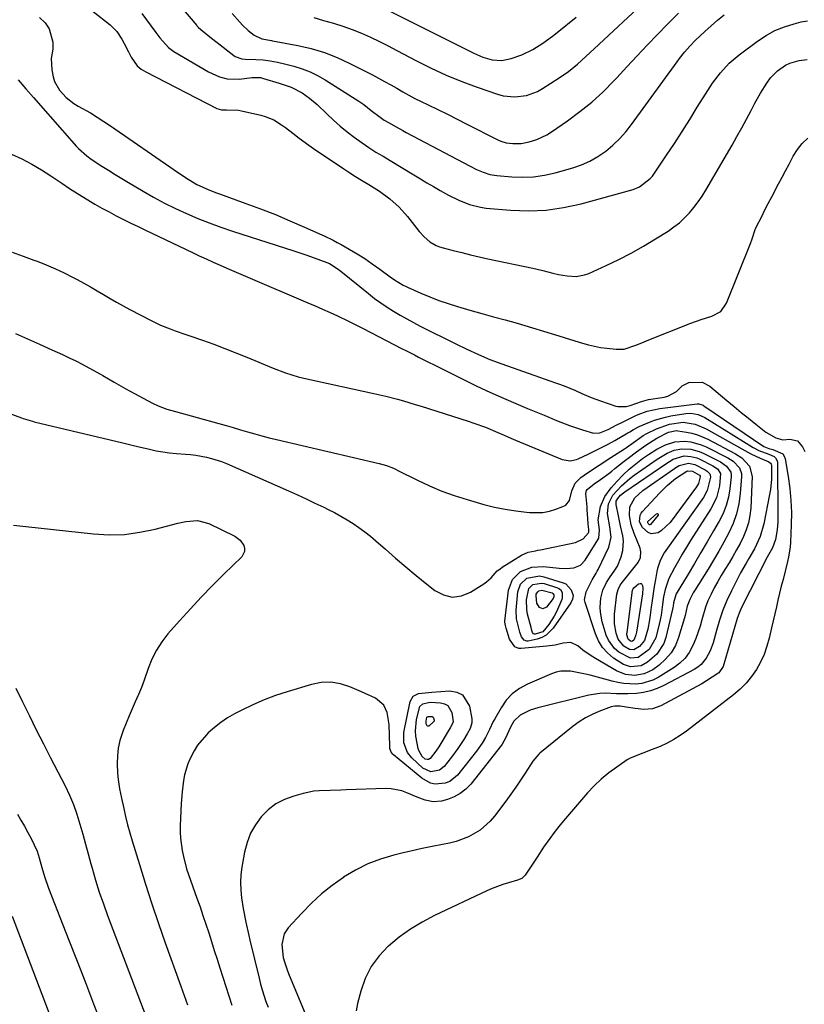
# Model space of a CAD drawing. Units: inches. Extents: x 1857277 to 1862576, y 452950 to 458351.
# Drawn here: x 1857738 to 1858020, y 456393 to 456747 of the extents above; entities that cross this region are included whole.
import ezdxf

# ---------------------------------------------------------------- set-up
doc = ezdxf.new("R2010")
doc.units = ezdxf.units.IN
doc.header["$MEASUREMENT"] = 0
doc.layers.add('7', color=7, linetype='Continuous')
doc.layers.add('8', color=7, linetype='Continuous')

msp = doc.modelspace()

# ---------------------------------------------------------------- linework, layer by layer
at = {"layer": '7', "color": 18}
for points in [[(1857784.35, 456765.73, 1766), (1857801.62, 456745.32, 1766), (1857801.81, 456745.1, 1766), (1857802.21, 456744.67, 1766), (1857803.07, 456743.86, 1766), (1857806.97, 456740.79, 1766), (1857809.03, 456739.17, 1766), (1857815.03, 456734.47, 1766), (1857815.53, 456734.12, 1766), (1857817.83, 456733.32, 1766), (1857819.06, 456733.18, 1766), (1857822.92, 456733.08, 1766), (1857825.52, 456732.94, 1766), (1857828.11, 456732.63, 1766), (1857830.68, 456732.16, 1766), (1857833.21, 456731.55, 1766), (1857836.65, 456730.62, 1766), (1857839.57, 456729.69, 1766), (1857842.42, 456728.59, 1766), (1857845.16, 456727.25, 1766), (1857847.82, 456725.73, 1766), (1857860.02, 456718.08, 1766), (1857861.82, 456716.85, 1766), (1857864.42, 456714.72, 1766), (1857867.62, 456712.28, 1766), (1857869.15, 456711.27, 1766), (1857870.73, 456710.35, 1766), (1857873.48, 456708.78, 1766), (1857875.86, 456707.46, 1766), (1857877.06, 456706.82, 1766), (1857900.07, 456694.65, 1766), (1857902.37, 456693.51, 1766), (1857904.72, 456692.48, 1766), (1857907.14, 456691.7, 1766), (1857909.65, 456691.29, 1766), (1857915.03, 456690.8, 1766), (1857918.98, 456690.66, 1766), (1857922.91, 456690.81, 1766), (1857926.79, 456691.4, 1766), (1857930.64, 456692.27, 1766), (1857936.97, 456694.07, 1766), (1857940.14, 456695.17, 1766), (1857943.19, 456696.5, 1766), (1857946.08, 456698.17, 1766), (1857948.85, 456700.07, 1766), (1857951.43, 456702.24, 1766), (1857953.87, 456704.55, 1766), (1857956.1, 456707.06, 1766), (1857958.19, 456709.7, 1766), (1857974.54, 456732.24, 1766), (1857975.4, 456733.41, 1766), (1857977.21, 456735.69, 1766), (1857979.11, 456737.9, 1766), (1857981.13, 456739.99, 1766), (1857984.54, 456743.18, 1766), (1857986.81, 456745.24, 1766), (1857989.11, 456747.25, 1766), (1857991.47, 456749.21, 1766)], [(1857843.82, 456748.15, 1762), (1857847.32, 456747.13, 1762), (1857850.92, 456746.11, 1762), (1857854.29, 456745.04, 1762), (1857857.62, 456743.81, 1762), (1857860.91, 456742.49, 1762), (1857864.16, 456741.05, 1762), (1857867.38, 456739.56, 1762), (1857870.56, 456737.98, 1762), (1857873.71, 456736.34, 1762), (1857880.71, 456732.61, 1762), (1857886.06, 456729.91, 1762), (1857891.48, 456727.39, 1762), (1857897.02, 456725.13, 1762), (1857902.63, 456723.05, 1762), (1857909.91, 456720.55, 1762), (1857911.96, 456720, 1762), (1857916.13, 456719.58, 1762), (1857920.33, 456720.12, 1762), (1857924.28, 456721.57, 1762), (1857926.14, 456722.59, 1762), (1857932.13, 456726.44, 1762), (1857935.49, 456728.78, 1762), (1857938.66, 456731.36, 1762), (1857941.72, 456734.1, 1762), (1857944.72, 456736.89, 1762), (1857963.74, 456754.8, 1762)], [(1857781.89, 456749.59, 1768), (1857786.94, 456742.78, 1768), (1857788.37, 456740.89, 1768), (1857791.46, 456737.36, 1768), (1857793.36, 456736, 1768), (1857805.86, 456728.68, 1768), (1857807.16, 456727.98, 1768), (1857809.84, 456726.83, 1768), (1857812.65, 456726.06, 1768), (1857816.97, 456725.95, 1768), (1857821.62, 456726.55, 1768), (1857822.79, 456726.62, 1768), (1857824.54, 456726.53, 1768), (1857825.68, 456726.27, 1768), (1857831.28, 456724.53, 1768), (1857832.37, 456724.18, 1768), (1857835.6, 456723.08, 1768), (1857839.62, 456721.01, 1768), (1857842.22, 456719.15, 1768), (1857845.02, 456716.82, 1768), (1857848.49, 456713.44, 1768), (1857850.84, 456711.22, 1768), (1857853.25, 456709.07, 1768), (1857855.76, 456707.04, 1768), (1857858.33, 456705.09, 1768), (1857861.14, 456703.06, 1768), (1857863.61, 456701.35, 1768), (1857866.15, 456699.75, 1768), (1857868.72, 456698.21, 1768), (1857871.3, 456696.66, 1768), (1857879.8, 456691.53, 1768), (1857882.16, 456690.12, 1768), (1857884.52, 456688.71, 1768), (1857886.9, 456687.32, 1768), (1857889.28, 456685.94, 1768), (1857892.27, 456684.26, 1768), (1857895.98, 456682.41, 1768), (1857899.81, 456680.86, 1768), (1857903.79, 456679.86, 1768), (1857905.84, 456679.58, 1768), (1857914.61, 456678.79, 1768), (1857921.03, 456678.56, 1768), (1857927.4, 456678.79, 1768), (1857933.72, 456679.71, 1768), (1857940, 456681.09, 1768), (1857958.77, 456686.3, 1768), (1857961.04, 456687.18, 1768), (1857964.88, 456690.16, 1768), (1857965.67, 456691.1, 1768), (1857966.4, 456692.09, 1768), (1857970.74, 456698.58, 1768), (1857973.58, 456702.86, 1768), (1857976.37, 456707.16, 1768), (1857979.12, 456711.5, 1768), (1857981.84, 456715.85, 1768), (1857984.74, 456720.59, 1768), (1857987.33, 456724.52, 1768), (1857990.16, 456728.28, 1768), (1857993.32, 456731.74, 1768), (1857996.89, 456734.78, 1768), (1858003.52, 456739.71, 1768), (1858006.59, 456741.73, 1768), (1858009.79, 456743.48, 1768), (1858013.17, 456744.84, 1768), (1858016.67, 456745.93, 1768), (1858019.22, 456746.57, 1768), (1858021.55, 456747, 1768)], [(1857814.35, 456749.68, 1764), (1857817.17, 456746.48, 1764), (1857818.14, 456745.45, 1764), (1857820.21, 456743.52, 1764), (1857822.31, 456741.85, 1764), (1857825.08, 456740.49, 1764), (1857828.52, 456739.9, 1764), (1857828.9, 456739.83, 1764), (1857838, 456738.13, 1764), (1857842.86, 456736.99, 1764), (1857847.62, 456735.59, 1764), (1857852.25, 456733.77, 1764), (1857856.78, 456731.68, 1764), (1857864.87, 456727.51, 1764), (1857867.09, 456726.35, 1764), (1857869.29, 456725.16, 1764), (1857871.47, 456723.94, 1764), (1857873.64, 456722.69, 1764), (1857875.81, 456721.45, 1764), (1857878, 456720.24, 1764), (1857880.21, 456719.08, 1764), (1857882.45, 456717.96, 1764), (1857884.93, 456716.75, 1764), (1857888.41, 456715.04, 1764), (1857891.89, 456713.32, 1764), (1857895.35, 456711.58, 1764), (1857898.82, 456709.83, 1764), (1857909.84, 456704.24, 1764), (1857910.27, 456704.02, 1764), (1857911.15, 456703.63, 1764), (1857912.97, 456703.06, 1764), (1857915.46, 456702.81, 1764), (1857918.41, 456702.82, 1764), (1857921.31, 456703.39, 1764), (1857924.1, 456704.31, 1764), (1857927.63, 456705.98, 1764), (1857929.31, 456707.02, 1764), (1857935.15, 456711.02, 1764), (1857939.59, 456714.28, 1764), (1857943.86, 456717.73, 1764), (1857947.9, 456721.45, 1764), (1857951.77, 456725.36, 1764), (1857952.82, 456726.49, 1764), (1857956.47, 456730.42, 1764), (1857960.13, 456734.33, 1764), (1857963.81, 456738.23, 1764), (1857967.5, 456742.12, 1764), (1857971.24, 456745.96, 1764), (1857975.05, 456749.73, 1764)], [(1857745.07, 456748.2, 1772), (1857747.03, 456746.24, 1772), (1857748.54, 456744.05, 1772), (1857749.89, 456739.34, 1772), (1857749.79, 456736.77, 1772), (1857749.29, 456733.42, 1772), (1857749.42, 456729.37, 1772), (1857749.91, 456726.86, 1772), (1857750.48, 456725.17, 1772), (1857752.18, 456722.08, 1772), (1857754.61, 456719.43, 1772), (1857757.45, 456717.22, 1772), (1857758.99, 456716.27, 1772), (1857763.34, 456713.81, 1772), (1857765.8, 456712.33, 1772), (1857768.22, 456710.77, 1772), (1857770.61, 456709.17, 1772), (1857793.49, 456693.31, 1772), (1857797.54, 456690.59, 1772), (1857801.7, 456688.07, 1772), (1857805.7, 456686.23, 1772), (1857808.43, 456685.16, 1772), (1857809.81, 456684.65, 1772), (1857819.32, 456681.24, 1772), (1857824.65, 456679.26, 1772), (1857829.95, 456677.2, 1772), (1857835.2, 456675, 1772), (1857840.41, 456672.73, 1772), (1857847.81, 456669.4, 1772), (1857850.75, 456667.99, 1772), (1857852.19, 456667.22, 1772), (1857853.61, 456666.44, 1772), (1857856.55, 456664.76, 1772), (1857859.36, 456663.08, 1772), (1857862.13, 456661.35, 1772), (1857864.84, 456659.52, 1772), (1857867.51, 456657.62, 1772), (1857871.3, 456654.83, 1772), (1857872.8, 456653.76, 1772), (1857875.92, 456651.82, 1772), (1857876.74, 456651.41, 1772), (1857877.57, 456651.02, 1772), (1857882.32, 456648.93, 1772), (1857885.56, 456647.58, 1772), (1857888.82, 456646.31, 1772), (1857892.14, 456645.17, 1772), (1857895.48, 456644.1, 1772), (1857899.98, 456642.76, 1772), (1857904.21, 456641.56, 1772), (1857908.46, 456640.45, 1772), (1857912.71, 456639.34, 1772), (1857914.83, 456638.75, 1772), (1857916.93, 456638.13, 1772), (1857931.94, 456633.58, 1772), (1857936.22, 456632.27, 1772), (1857940.5, 456630.94, 1772), (1857942.65, 456630.33, 1772), (1857947.01, 456629.41, 1772), (1857949.22, 456629.09, 1772), (1857952.61, 456628.7, 1772), (1857955.52, 456628.75, 1772), (1857959.69, 456630.15, 1772), (1857962.45, 456631.3, 1772), (1857963.84, 456631.85, 1772), (1857979.54, 456638.07, 1772), (1857983.26, 456639.44, 1772), (1857987.05, 456640.6, 1772), (1857990.25, 456642.36, 1772), (1857992.35, 456645.35, 1772), (1858000.97, 456666.8, 1772), (1858001.59, 456668.46, 1772), (1858002.72, 456671.81, 1772), (1858003.07, 456672.63, 1772), (1858005.01, 456676.55, 1772), (1858006.19, 456678.9, 1772), (1858007.39, 456681.25, 1772), (1858008.61, 456683.58, 1772), (1858009.84, 456685.91, 1772), (1858009.87, 456685.96, 1772), (1858011.12, 456688.31, 1772), (1858012.37, 456690.66, 1772), (1858013.61, 456693.02, 1772), (1858014.86, 456695.37, 1772), (1858016.35, 456698.2, 1772), (1858017.87, 456700.62, 1772), (1858019.6, 456702.84, 1772), (1858021.65, 456704.77, 1772)], [(1857737.32, 456725.69, 1774), (1857740.13, 456722.54, 1774), (1857742.91, 456719.38, 1774), (1857758.36, 456701.74, 1774), (1857759.04, 456701, 1774), (1857762.02, 456698.34, 1774), (1857763.65, 456697.16, 1774), (1857767.53, 456694.66, 1774), (1857769.9, 456693.16, 1774), (1857772.29, 456691.67, 1774), (1857774.68, 456690.21, 1774), (1857777.09, 456688.75, 1774), (1857782.3, 456685.65, 1774), (1857786.13, 456683.46, 1774), (1857790.02, 456681.36, 1774), (1857793.98, 456679.41, 1774), (1857797.98, 456677.56, 1774), (1857802.05, 456675.84, 1774), (1857806.15, 456674.21, 1774), (1857810.3, 456672.7, 1774), (1857814.48, 456671.28, 1774), (1857836.61, 456664.12, 1774), (1857840.93, 456662.69, 1774), (1857845.22, 456661.19, 1774), (1857849.45, 456659.56, 1774), (1857852.18, 456657.81, 1774), (1857853.46, 456656.82, 1774), (1857863.5, 456648.74, 1774), (1857865.68, 456647.05, 1774), (1857867.89, 456645.43, 1774), (1857870.17, 456643.89, 1774), (1857872.49, 456642.4, 1774), (1857874.85, 456640.99, 1774), (1857877.24, 456639.63, 1774), (1857879.66, 456638.32, 1774), (1857882.11, 456637.06, 1774), (1857894.85, 456630.7, 1774), (1857898.92, 456628.73, 1774), (1857903.03, 456626.84, 1774), (1857907.2, 456625.09, 1774), (1857911.44, 456623.5, 1774), (1857930.83, 456616.68, 1774), (1857931.87, 456616.31, 1774), (1857933.93, 456615.52, 1774), (1857938.01, 456613.81, 1774), (1857940.3, 456612.8, 1774), (1857943.62, 456611.4, 1774), (1857947.01, 456610.15, 1774), (1857952.56, 456608.26, 1774), (1857953.27, 456608.07, 1774), (1857956.19, 456608.06, 1774), (1857957.63, 456608.41, 1774), (1857961.71, 456609.96, 1774), (1857964.24, 456610.63, 1774), (1857969.17, 456611.34, 1774), (1857969.87, 456611.46, 1774), (1857971.27, 456611.79, 1774), (1857974.3, 456613.49, 1774), (1857976.37, 456615.52, 1774), (1857978.81, 456616.77, 1774), (1857983.63, 456616.88, 1774), (1857986.35, 456615.42, 1774), (1857992.5, 456610.26, 1774), (1857995.09, 456608.12, 1774), (1857997.68, 456605.98, 1774), (1858000.29, 456603.86, 1774), (1858002.91, 456601.75, 1774), (1858006.54, 456598.85, 1774), (1858010.07, 456596.78, 1774), (1858012.63, 456596.16, 1774), (1858015.19, 456596.33, 1774), (1858017.87, 456595.71, 1774), (1858019.74, 456593.6, 1774), (1858020.59, 456591.85, 1774)], [(1857734.98, 456698.95, 1776), (1857738.67, 456697.26, 1776), (1857742.27, 456695.43, 1776), (1857745.75, 456693.38, 1776), (1857749.16, 456691.18, 1776), (1857753.05, 456688.53, 1776), (1857755.89, 456686.65, 1776), (1857758.77, 456684.82, 1776), (1857762.49, 456682.51, 1776), (1857765, 456681.01, 1776), (1857767.53, 456679.56, 1776), (1857770.09, 456678.16, 1776), (1857772.68, 456676.8, 1776), (1857775.29, 456675.48, 1776), (1857777.9, 456674.17, 1776), (1857780.53, 456672.88, 1776), (1857783.16, 456671.61, 1776), (1857800.08, 456663.54, 1776), (1857802.55, 456662.38, 1776), (1857805.03, 456661.24, 1776), (1857807.52, 456660.13, 1776), (1857810.02, 456659.04, 1776), (1857812.53, 456657.96, 1776), (1857815.04, 456656.89, 1776), (1857817.55, 456655.81, 1776), (1857820.05, 456654.74, 1776), (1857841.66, 456645.48, 1776), (1857844.32, 456644.32, 1776), (1857846.97, 456643.15, 1776), (1857849.62, 456641.96, 1776), (1857852.26, 456640.76, 1776), (1857856.32, 456638.87, 1776), (1857858.69, 456637.69, 1776), (1857861.04, 456636.45, 1776), (1857864.56, 456634.61, 1776), (1857875.41, 456629.01, 1776), (1857876.94, 456628.23, 1776), (1857879.99, 456626.67, 1776), (1857881.52, 456625.9, 1776), (1857884.58, 456624.37, 1776), (1857887.65, 456622.85, 1776), (1857902.28, 456615.6, 1776), (1857905.79, 456613.91, 1776), (1857909.33, 456612.26, 1776), (1857912.9, 456610.69, 1776), (1857916.49, 456609.17, 1776), (1857920.68, 456607.44, 1776), (1857923.7, 456606.19, 1776), (1857926.72, 456604.94, 1776), (1857931.17, 456603.1, 1776), (1857935.8, 456601.29, 1776), (1857940.51, 456599.68, 1776), (1857944.47, 456598.49, 1776), (1857946.79, 456598.64, 1776), (1857949.78, 456599.87, 1776), (1857952.67, 456601.35, 1776), (1857954.85, 456602.43, 1776), (1857959.51, 456604.7, 1776), (1857960.57, 456605.19, 1776), (1857963.84, 456606.42, 1776), (1857968.4, 456607.4, 1776), (1857981.73, 456609.05, 1776), (1857982.38, 456609.06, 1776), (1857983.63, 456608.73, 1776), (1857983.92, 456608.57, 1776), (1857984.2, 456608.4, 1776), (1858005.84, 456593.71, 1776), (1858007.62, 456592.99, 1776), (1858009.06, 456592.67, 1776), (1858012.61, 456591.08, 1776), (1858013.15, 456590.23, 1776), (1858013.51, 456589.22, 1776), (1858014.57, 456582.91, 1776), (1858015.15, 456578.58, 1776), (1858015.56, 456574.25, 1776), (1858015.69, 456569.9, 1776), (1858015.64, 456565.53, 1776), (1858015.37, 456559.29, 1776), (1858015.23, 456557.5, 1776), (1858014.71, 456553.98, 1776), (1858014.32, 456552.23, 1776), (1858012.69, 456545.84, 1776), (1858012.07, 456543.37, 1776), (1858011.46, 456540.89, 1776), (1858010.87, 456538.41, 1776), (1858010.3, 456535.92, 1776), (1858009.73, 456533.44, 1776), (1858009.16, 456530.95, 1776), (1858008.6, 456528.46, 1776), (1858007.75, 456524.71, 1776), (1858006.92, 456521.74, 1776), (1858005.9, 456518.85, 1776), (1858004.59, 456516.07, 1776), (1858003.09, 456513.38, 1776), (1858001.32, 456510.85, 1776), (1857999.39, 456508.48, 1776), (1857997.22, 456506.32, 1776), (1857994.89, 456504.31, 1776), (1857977.91, 456491.18, 1776), (1857975.67, 456489.59, 1776), (1857973.37, 456488.13, 1776), (1857970.95, 456486.85, 1776), (1857968.46, 456485.71, 1776), (1857965.63, 456484.55, 1776), (1857962.18, 456483.28, 1776), (1857957.66, 456481.47, 1776), (1857956.62, 456480.84, 1776), (1857952.81, 456478.25, 1776), (1857949.98, 456476.16, 1776), (1857947.27, 456473.93, 1776), (1857944.74, 456471.5, 1776), (1857942.34, 456468.93, 1776), (1857933.72, 456458.93, 1776), (1857931.99, 456456.85, 1776), (1857930.31, 456454.72, 1776), (1857928.7, 456452.54, 1776), (1857926.52, 456449.38, 1776), (1857924.13, 456445.8, 1776), (1857922.95, 456444.01, 1776), (1857921.76, 456442.22, 1776), (1857919.89, 456439.36, 1776), (1857918.65, 456438.18, 1776), (1857917.05, 456437.49, 1776), (1857913.85, 456436.62, 1776), (1857911.85, 456436.01, 1776), (1857907.93, 456434.56, 1776), (1857906.02, 456433.71, 1776), (1857887.19, 456424.75, 1776), (1857882.79, 456422.43, 1776), (1857878.54, 456419.87, 1776), (1857874.52, 456416.96, 1776), (1857870.65, 456413.82, 1776), (1857870.58, 456413.77, 1776), (1857867.26, 456410.24, 1776), (1857864.42, 456406.42, 1776), (1857862.31, 456402.15, 1776), (1857860.68, 456397.58, 1776), (1857859.53, 456393.06, 1776), (1857859.07, 456390.51, 1776)], [(1857735.24, 456663.71, 1778), (1857739.13, 456662.24, 1778), (1857743.03, 456660.8, 1778), (1857744.14, 456660.39, 1778), (1857747.46, 456659.11, 1778), (1857750.75, 456657.73, 1778), (1857753.97, 456656.2, 1778), (1857757.14, 456654.59, 1778), (1857758.63, 456653.79, 1778), (1857761.02, 456652.48, 1778), (1857763.4, 456651.15, 1778), (1857765.75, 456649.78, 1778), (1857768.1, 456648.38, 1778), (1857770.44, 456646.99, 1778), (1857772.8, 456645.63, 1778), (1857775.19, 456644.32, 1778), (1857777.6, 456643.03, 1778), (1857785.24, 456639.05, 1778), (1857786.92, 456638.22, 1778), (1857788.62, 456637.43, 1778), (1857792.1, 456636.03, 1778), (1857793.86, 456635.39, 1778), (1857797.4, 456634.13, 1778), (1857799.17, 456633.51, 1778), (1857803.71, 456631.94, 1778), (1857807.74, 456630.5, 1778), (1857811.76, 456629.01, 1778), (1857815.74, 456627.44, 1778), (1857819.7, 456625.82, 1778), (1857829.17, 456621.85, 1778), (1857833.62, 456620.18, 1778), (1857838.18, 456618.83, 1778), (1857841.26, 456618.08, 1778), (1857865.39, 456612.79, 1778), (1857867.54, 456612.31, 1778), (1857869.68, 456611.8, 1778), (1857873.95, 456610.69, 1778), (1857876.07, 456610.1, 1778), (1857880.3, 456608.86, 1778), (1857882.4, 456608.2, 1778), (1857899.37, 456602.85, 1778), (1857901.44, 456602.16, 1778), (1857905.53, 456600.65, 1778), (1857909.97, 456598.79, 1778), (1857912.36, 456597.76, 1778), (1857914.73, 456596.71, 1778), (1857915.53, 456596.37, 1778), (1857916.33, 456596.03, 1778), (1857933.14, 456589.02, 1778), (1857936.08, 456588.54, 1778), (1857938.29, 456589.03, 1778), (1857939, 456589.31, 1778), (1857942.51, 456590.94, 1778), (1857944.95, 456592.11, 1778), (1857947.36, 456593.32, 1778), (1857949.74, 456594.59, 1778), (1857952.11, 456595.9, 1778), (1857956.83, 456598.61, 1778), (1857957.5, 456599, 1778), (1857958.84, 456599.77, 1778), (1857960.88, 456600.9, 1778), (1857964.59, 456602.49, 1778), (1857966.47, 456603.2, 1778), (1857970.33, 456604.31, 1778), (1857972.3, 456604.71, 1778), (1857977.76, 456605.64, 1778), (1857979.54, 456605.76, 1778), (1857982.17, 456605.26, 1778), (1857984.6, 456604.13, 1778), (1858001.97, 456593.3, 1778), (1858003.96, 456592.23, 1778), (1858007.57, 456590.95, 1778), (1858009.49, 456590.06, 1778), (1858010, 456589.64, 1778), (1858010.62, 456588.58, 1778), (1858010.73, 456587.93, 1778), (1858010.85, 456568.23, 1778), (1858010.82, 456566.7, 1778), (1858010.57, 456563.67, 1778), (1858010.01, 456560.2, 1778), (1858008.93, 456557.24, 1778), (1858006.96, 456553.85, 1778), (1857997.8, 456535.67, 1778), (1857996.93, 456533.73, 1778), (1857996.57, 456532.73, 1778), (1857996.24, 456531.72, 1778), (1857991.13, 456514.45, 1778), (1857989.54, 456512.18, 1778), (1857989.21, 456511.94, 1778), (1857985.09, 456509.27, 1778), (1857983.46, 456508.28, 1778), (1857980.13, 456506.4, 1778), (1857968.68, 456500.27, 1778), (1857965.71, 456499.21, 1778), (1857962.56, 456499.04, 1778), (1857959.48, 456499.35, 1778), (1857956.23, 456499.84, 1778), (1857954.07, 456500.18, 1778), (1857952.13, 456500.22, 1778), (1857950.86, 456500, 1778), (1857946.41, 456498.32, 1778), (1857943.94, 456497.23, 1778), (1857941.56, 456496, 1778), (1857939.31, 456494.54, 1778), (1857937.13, 456492.95, 1778), (1857925.2, 456483.27, 1778), (1857924.84, 456482.96, 1778), (1857922.67, 456480.4, 1778), (1857919.89, 456476.06, 1778), (1857918.22, 456473.51, 1778), (1857916.5, 456470.98, 1778), (1857914.73, 456468.48, 1778), (1857912.93, 456466.02, 1778), (1857908.88, 456460.62, 1778), (1857907.31, 456458.77, 1778), (1857903.71, 456455.58, 1778), (1857899.51, 456453.13, 1778), (1857894.97, 456451.44, 1778), (1857892.6, 456450.86, 1778), (1857890.1, 456450.38, 1778), (1857886.44, 456449.65, 1778), (1857882.79, 456448.89, 1778), (1857879.15, 456448.08, 1778), (1857875.52, 456447.24, 1778), (1857872.63, 456446.55, 1778), (1857867.85, 456445.13, 1778), (1857863.21, 456443.39, 1778), (1857858.79, 456441.16, 1778), (1857854.51, 456438.61, 1778), (1857854.42, 456438.54, 1778), (1857850.41, 456435.64, 1778), (1857846.56, 456432.55, 1778), (1857842.94, 456429.2, 1778), (1857839.46, 456425.67, 1778), (1857834.59, 456420.34, 1778), (1857833.12, 456418.16, 1778), (1857832.23, 456414.31, 1778), (1857832.77, 456409.69, 1778), (1857833.22, 456408.07, 1778), (1857834.29, 456404.88, 1778), (1857834.9, 456403.31, 1778), (1857841.84, 456386.63, 1778)], [(1857720.23, 456610.72, 1782), (1857738.58, 456604, 1782), (1857739.13, 456603.8, 1782), (1857740.82, 456603.25, 1782), (1857742.53, 456602.78, 1782), (1857743.11, 456602.63, 1782), (1857774.98, 456595.03, 1782), (1857777.39, 456594.46, 1782), (1857779.79, 456593.88, 1782), (1857784.59, 456592.72, 1782), (1857787, 456592.2, 1782), (1857791.87, 456591.44, 1782), (1857794.32, 456591.2, 1782), (1857797.54, 456590.97, 1782), (1857799.44, 456590.79, 1782), (1857801.34, 456590.56, 1782), (1857805.11, 456589.89, 1782), (1857806.96, 456589.43, 1782), (1857810.59, 456588.26, 1782), (1857812.36, 456587.54, 1782), (1857834.71, 456577.7, 1782), (1857837.89, 456576.27, 1782), (1857841.05, 456574.83, 1782), (1857844.2, 456573.35, 1782), (1857847.34, 456571.85, 1782), (1857848.95, 456571.06, 1782), (1857851.25, 456569.89, 1782), (1857853.52, 456568.66, 1782), (1857855.74, 456567.35, 1782), (1857857.92, 456565.97, 1782), (1857860.05, 456564.51, 1782), (1857862.13, 456562.99, 1782), (1857864.15, 456561.39, 1782), (1857866.12, 456559.72, 1782), (1857869.54, 456556.69, 1782), (1857873.21, 456553.49, 1782), (1857876.91, 456550.33, 1782), (1857880.66, 456547.23, 1782), (1857884.44, 456544.16, 1782), (1857887.3, 456541.87, 1782), (1857890.46, 456540.25, 1782), (1857893.65, 456539.46, 1782), (1857896.91, 456539.92, 1782), (1857900.21, 456541.2, 1782), (1857905.02, 456544.28, 1782), (1857905.93, 456544.93, 1782), (1857907.57, 456546.41, 1782), (1857909.83, 456548.87, 1782), (1857910.69, 456549.56, 1782), (1857911.6, 456550.2, 1782), (1857918.57, 456554.57, 1782), (1857920.99, 456555.64, 1782), (1857923.6, 456556.17, 1782), (1857924.48, 456556.34, 1782), (1857925.36, 456556.52, 1782), (1857938, 456559.07, 1782), (1857940.76, 456560.44, 1782), (1857942.66, 456562.63, 1782), (1857942.78, 456562.9, 1782), (1857942.83, 456563.82, 1782), (1857942.57, 456565.7, 1782), (1857942.45, 456567.8, 1782), (1857942.24, 456570.95, 1782), (1857942.15, 456572, 1782), (1857941.73, 456576.74, 1782), (1857941.96, 456577.85, 1782), (1857942.14, 456578.19, 1782), (1857944.65, 456580.21, 1782), (1857947.04, 456581.87, 1782), (1857949.99, 456584.01, 1782), (1857951.1, 456584.86, 1782), (1857952.19, 456585.72, 1782), (1857955.47, 456588.36, 1782), (1857956.95, 456589.53, 1782), (1857959.95, 456591.82, 1782), (1857963.32, 456594.21, 1782), (1857967.21, 456596.68, 1782), (1857971.43, 456598.92, 1782), (1857974.32, 456599.42, 1782), (1857974.81, 456599.37, 1782), (1857977.9, 456598.88, 1782), (1857979.9, 456598.45, 1782), (1857981.86, 456597.91, 1782), (1857985.62, 456596.32, 1782), (1857995.62, 456591.1, 1782), (1857997.92, 456589.62, 1782), (1858000.67, 456586.65, 1782), (1858001.62, 456582.9, 1782), (1858001.06, 456571.53, 1782), (1858000.77, 456568.87, 1782), (1858000.27, 456566.26, 1782), (1857999.47, 456563.72, 1782), (1857998.46, 456561.24, 1782), (1857997.26, 456558.82, 1782), (1857995.99, 456556.43, 1782), (1857994.65, 456554.08, 1782), (1857993.25, 456551.77, 1782), (1857991.79, 456549.45, 1782), (1857990.46, 456547.27, 1782), (1857989.18, 456545.06, 1782), (1857987.96, 456542.82, 1782), (1857986.8, 456540.55, 1782), (1857985.66, 456538.08, 1782), (1857984.78, 456535.88, 1782), (1857983.43, 456531.32, 1782), (1857982.82, 456529.01, 1782), (1857981.31, 456524.5, 1782), (1857980.4, 456522.3, 1782), (1857978.91, 456519.53, 1782), (1857977.42, 456517.46, 1782), (1857975.58, 456515.69, 1782), (1857973.51, 456514.12, 1782), (1857967.72, 456510.51, 1782), (1857965.83, 456509.53, 1782), (1857961.81, 456508.33, 1782), (1857959.69, 456508.11, 1782), (1857955.38, 456508.33, 1782), (1857953.25, 456508.68, 1782), (1857951.14, 456509.16, 1782), (1857943.3, 456511.31, 1782), (1857941.55, 456511.75, 1782), (1857938.01, 456512.49, 1782), (1857936.23, 456512.78, 1782), (1857932.71, 456512.8, 1782), (1857931, 456512.43, 1782), (1857929.32, 456511.86, 1782), (1857920.65, 456508.13, 1782), (1857917.8, 456506.55, 1782), (1857915.22, 456504.66, 1782), (1857913.05, 456502.3, 1782), (1857911.17, 456499.64, 1782), (1857908.91, 456495.65, 1782), (1857908.4, 456494.72, 1782), (1857907.02, 456491.83, 1782), (1857905.62, 456488.96, 1782), (1857904.37, 456486.86, 1782), (1857902.35, 456483.99, 1782), (1857895.51, 456475.31, 1782), (1857892.77, 456473.03, 1782), (1857891.13, 456472.41, 1782), (1857887.52, 456472.14, 1782), (1857885.78, 456472.49, 1782), (1857882.62, 456474.22, 1782), (1857872.52, 456482.62, 1782), (1857872.19, 456482.93, 1782), (1857871.67, 456483.64, 1782), (1857871.21, 456484.91, 1782), (1857871.14, 456485.35, 1782), (1857871.11, 456485.8, 1782), (1857870.9, 456493.58, 1782), (1857870.16, 456497.86, 1782), (1857868.96, 456500.55, 1782), (1857866.02, 456503.1, 1782), (1857862.23, 456504.8, 1782), (1857860.96, 456505.36, 1782), (1857856.76, 456507.2, 1782), (1857853.36, 456508.26, 1782), (1857849.94, 456508.84, 1782), (1857846.47, 456508.68, 1782), (1857842.98, 456508.03, 1782), (1857834.23, 456505.4, 1782), (1857830.04, 456504.01, 1782), (1857825.91, 456502.46, 1782), (1857821.87, 456500.69, 1782), (1857817.89, 456498.77, 1782), (1857815.27, 456497.4, 1782), (1857812.73, 456495.94, 1782), (1857810.29, 456494.33, 1782), (1857808, 456492.52, 1782), (1857805.81, 456490.57, 1782), (1857805.1, 456489.88, 1782), (1857801.96, 456486.19, 1782), (1857800.68, 456484.14, 1782), (1857799.25, 456481.3, 1782), (1857798.47, 456479.38, 1782), (1857797.29, 456475.44, 1782), (1857796.88, 456473.41, 1782), (1857796.35, 456469.3, 1782), (1857796.05, 456465.16, 1782), (1857795.68, 456457.09, 1782), (1857795.66, 456454.85, 1782), (1857795.74, 456452.62, 1782), (1857796.34, 456448.19, 1782), (1857796.82, 456446, 1782), (1857798, 456441.67, 1782), (1857798.7, 456439.54, 1782), (1857801.73, 456431.01, 1782), (1857802.82, 456427.9, 1782), (1857803.89, 456424.79, 1782), (1857804.93, 456421.66, 1782), (1857805.95, 456418.53, 1782), (1857806.96, 456415.39, 1782), (1857807.96, 456412.25, 1782), (1857808.97, 456409.11, 1782), (1857809.97, 456405.97, 1782), (1857813.2, 456395.87, 1782), (1857814.28, 456392.56, 1782)], [(1857962.74, 456511.79, 1784), (1857959.38, 456511.23, 1784), (1857955.97, 456511.65, 1784), (1857952.79, 456512.95, 1784), (1857945.22, 456517.31, 1784), (1857943.66, 456518.26, 1784), (1857940.68, 456520.35, 1784), (1857938.79, 456521.88, 1784), (1857936.31, 456523.08, 1784), (1857933.56, 456522.93, 1784), (1857930.63, 456522.18, 1784), (1857927.63, 456521.74, 1784), (1857918.39, 456520.9, 1784), (1857917.56, 456520.94, 1784), (1857916.12, 456521.53, 1784), (1857914.17, 456524.28, 1784), (1857912.99, 456528.24, 1784), (1857912.74, 456529.2, 1784), (1857912.56, 456530.49, 1784), (1857912.58, 456530.81, 1784), (1857913.88, 456541.96, 1784), (1857915.27, 456545.82, 1784), (1857918.24, 456548.65, 1784), (1857922.23, 456550.22, 1784), (1857926.51, 456550.45, 1784), (1857932.08, 456549.85, 1784), (1857934.75, 456549.75, 1784), (1857937.4, 456550.01, 1784), (1857939.73, 456550.94, 1784), (1857941.47, 456552.75, 1784), (1857946.01, 456560.06, 1784), (1857946.34, 456560.74, 1784), (1857946.66, 456563.7, 1784), (1857946.18, 456567.32, 1784), (1857947.04, 456572.08, 1784), (1857948.54, 456575.68, 1784), (1857950.82, 456578.84, 1784), (1857952.94, 456581.18, 1784), (1857955.08, 456583.4, 1784), (1857957.31, 456585.51, 1784), (1857959.67, 456587.48, 1784), (1857962.12, 456589.35, 1784), (1857964.27, 456590.88, 1784), (1857967.24, 456592.77, 1784), (1857970.4, 456594.36, 1784), (1857973.71, 456595.38, 1784), (1857977.18, 456595.6, 1784), (1857979.51, 456595.35, 1784), (1857983.23, 456594.35, 1784), (1857985.03, 456593.59, 1784), (1857992.87, 456589.63, 1784), (1857994.8, 456588.42, 1784), (1857997.08, 456585.96, 1784), (1857997.75, 456583.95, 1784), (1857997.8, 456582.85, 1784), (1857997.32, 456576.78, 1784), (1857996.79, 456573.09, 1784), (1857995.98, 456569.48, 1784), (1857994.74, 456565.99, 1784), (1857993.22, 456562.59, 1784), (1857991.43, 456559.27, 1784), (1857989.6, 456555.99, 1784), (1857987.68, 456552.74, 1784), (1857985.72, 456549.52, 1784), (1857980.85, 456541.73, 1784), (1857980.4, 456540.98, 1784), (1857979.14, 456538.66, 1784), (1857978.23, 456536.22, 1784), (1857977.45, 456532.89, 1784), (1857977.22, 456532.06, 1784), (1857975.11, 456524.89, 1784), (1857973.93, 456522.01, 1784), (1857972.43, 456519.36, 1784), (1857970.43, 456517.07, 1784), (1857968.1, 456515.01, 1784), (1857965.78, 456513.33, 1784), (1857962.74, 456511.79, 1784)], [(1857941.26, 456538.52, 1786), (1857941.84, 456541.39, 1786), (1857943.95, 456545.68, 1786), (1857945.45, 456548.14, 1786), (1857945.79, 456548.78, 1786), (1857946.11, 456549.42, 1786), (1857949.94, 456557.5, 1786), (1857950.77, 456561.07, 1786), (1857950.38, 456564.82, 1786), (1857949.56, 456569.62, 1786), (1857949.88, 456573.04, 1786), (1857951.38, 456576.14, 1786), (1857954.55, 456579.59, 1786), (1857957.5, 456582.17, 1786), (1857959.06, 456583.34, 1786), (1857967.39, 456589.18, 1786), (1857970.99, 456591.34, 1786), (1857973.56, 456592.42, 1786), (1857976.25, 456592.92, 1786), (1857979.5, 456592.75, 1786), (1857982.47, 456591.96, 1786), (1857983.89, 456591.35, 1786), (1857990.15, 456588.2, 1786), (1857992.36, 456586.64, 1786), (1857993.85, 456584.51, 1786), (1857994, 456583.67, 1786), (1857994.02, 456582.8, 1786), (1857993.54, 456578.43, 1786), (1857993.01, 456575.4, 1786), (1857992.25, 456572.44, 1786), (1857991.12, 456569.6, 1786), (1857989.75, 456566.84, 1786), (1857987.72, 456563.34, 1786), (1857985.44, 456559.41, 1786), (1857983.14, 456555.49, 1786), (1857980.83, 456551.58, 1786), (1857978.5, 456547.68, 1786), (1857974.26, 456540.63, 1786), (1857974.06, 456540.25, 1786), (1857973.28, 456537.41, 1786), (1857973.14, 456536.19, 1786), (1857973.04, 456535.68, 1786), (1857972.94, 456535.17, 1786), (1857970.53, 456524.93, 1786), (1857969.76, 456522.72, 1786), (1857967.3, 456518.9, 1786), (1857963.94, 456515.99, 1786), (1857961.64, 456514.75, 1786), (1857957.75, 456514.41, 1786), (1857955.27, 456515.17, 1786), (1857951.63, 456517.53, 1786), (1857949.5, 456519.34, 1786), (1857947.66, 456521.36, 1786), (1857946.26, 456523.7, 1786), (1857945.14, 456526.25, 1786), (1857941.46, 456537.57, 1786), (1857941.26, 456538.52, 1786)], [(1857946.95, 456534.06, 1788), (1857946.89, 456535.81, 1788), (1857947.14, 456539.11, 1788), (1857947.83, 456542, 1788), (1857949.16, 456544.68, 1788), (1857950.27, 456546.35, 1788), (1857952.2, 456549.12, 1788), (1857953.09, 456550.66, 1788), (1857954.48, 456553.94, 1788), (1857955.08, 456556.24, 1788), (1857955.27, 456559.78, 1788), (1857955.03, 456561.57, 1788), (1857954.24, 456565.17, 1788), (1857953.45, 456568.76, 1788), (1857952.59, 456572.83, 1788), (1857952.68, 456573.97, 1788), (1857953.17, 456575, 1788), (1857954.23, 456576.13, 1788), (1857955.21, 456576.98, 1788), (1857955.74, 456577.36, 1788), (1857970.48, 456587.5, 1788), (1857973.17, 456589.09, 1788), (1857977.07, 456590.28, 1788), (1857979.49, 456590.15, 1788), (1857981.7, 456589.56, 1788), (1857982.76, 456589.1, 1788), (1857987.42, 456586.76, 1788), (1857989.07, 456585.6, 1788), (1857990.16, 456584.01, 1788), (1857989.83, 456579.58, 1788), (1857988.74, 456575.23, 1788), (1857986.74, 456571.22, 1788), (1857979.43, 456559.82, 1788), (1857977.92, 456557.4, 1788), (1857976.44, 456554.95, 1788), (1857975.02, 456552.48, 1788), (1857973.64, 456549.98, 1788), (1857971.64, 456546.15, 1788), (1857970.28, 456542.24, 1788), (1857969.72, 456539.51, 1788), (1857969.33, 456536.76, 1788), (1857968.81, 456532.96, 1788), (1857968.49, 456531.34, 1788), (1857968.11, 456529.73, 1788), (1857966.86, 456524.81, 1788), (1857964.54, 456520.6, 1788), (1857960.56, 456517.69, 1788), (1857957.83, 456517.45, 1788), (1857953.54, 456519.64, 1788), (1857952.05, 456520.91, 1788), (1857949.82, 456523.98, 1788), (1857949.07, 456525.79, 1788), (1857947.61, 456530.62, 1788), (1857946.95, 456534.06, 1788)], [(1857982.27, 456580.36, 1792), (1857981.95, 456579.75, 1792), (1857981.58, 456579.17, 1792), (1857972.11, 456566.37, 1792), (1857968.97, 456563.41, 1792), (1857967.72, 456562.66, 1792), (1857965.26, 456562.3, 1792), (1857964.14, 456562.75, 1792), (1857962.11, 456564.56, 1792), (1857961.06, 456566.63, 1792), (1857961.24, 456568.96, 1792), (1857961.6, 456569.64, 1792), (1857962.06, 456570.29, 1792), (1857968.23, 456576.95, 1792), (1857971.01, 456579.69, 1792), (1857974.04, 456582.15, 1792), (1857978.08, 456584.87, 1792), (1857978.39, 456584.95, 1792), (1857980.16, 456584.77, 1792), (1857982.62, 456583.37, 1792), (1857982.81, 456583.02, 1792), (1857982.84, 456582.83, 1792), (1857982.27, 456580.36, 1792)], [(1857964.05, 456566.66, 1794), (1857967.14, 456569.5, 1794), (1857967.45, 456569.55, 1794), (1857967.66, 456569.5, 1794), (1857967.73, 456569.29, 1794), (1857967.7, 456568.98, 1794), (1857964.97, 456565.56, 1794), (1857964.78, 456565.49, 1794), (1857964.59, 456565.53, 1794), (1857964.1, 456565.94, 1794), (1857963.99, 456566.21, 1794), (1857964.05, 456566.66, 1794)], [(1857735.7, 456565.33, 1784), (1857764.45, 456562.24, 1784), (1857770.06, 456561.95, 1784), (1857775.65, 456562.07, 1784), (1857781.18, 456562.8, 1784), (1857786.69, 456563.94, 1784), (1857794.87, 456566.13, 1784), (1857797.67, 456566.73, 1784), (1857801.93, 456567.07, 1784), (1857805.98, 456566.02, 1784), (1857815.36, 456561.43, 1784), (1857817.29, 456560.02, 1784), (1857818.61, 456558.04, 1784), (1857818.86, 456556.94, 1784), (1857818.85, 456555.89, 1784), (1857817.82, 456554, 1784), (1857811.36, 456547.7, 1784), (1857807.27, 456543.63, 1784), (1857803.26, 456539.49, 1784), (1857799.34, 456535.27, 1784), (1857795.48, 456530.98, 1784), (1857791.29, 456526.21, 1784), (1857789.07, 456523.36, 1784), (1857787.1, 456520.37, 1784), (1857785.51, 456517.16, 1784), (1857784.16, 456513.81, 1784), (1857782.69, 456509.56, 1784), (1857781.71, 456506.94, 1784), (1857780.64, 456504.36, 1784), (1857779.52, 456501.8, 1784), (1857778.38, 456499.24, 1784), (1857777.28, 456496.67, 1784), (1857776.23, 456494.08, 1784), (1857775.21, 456491.48, 1784), (1857774.01, 456487.84, 1784), (1857773.38, 456485.11, 1784), (1857773.09, 456482.32, 1784), (1857773.02, 456479.5, 1784), (1857773.14, 456476.07, 1784), (1857773.3, 456473.8, 1784), (1857773.85, 456470.42, 1784), (1857774.54, 456467.06, 1784), (1857775.34, 456463.38, 1784), (1857776.03, 456460.43, 1784), (1857776.76, 456457.49, 1784), (1857777.56, 456454.57, 1784), (1857778.41, 456451.66, 1784), (1857780.98, 456443.2, 1784), (1857783.21, 456436.09, 1784), (1857785.49, 456429, 1784), (1857787.88, 456421.95, 1784), (1857790.33, 456414.91, 1784), (1857795.89, 456399.3, 1784), (1857797.07, 456395.96, 1784), (1857798.26, 456392.62, 1784)], [(1857918.24, 456544.17, 1786), (1857920.48, 456546.23, 1786), (1857925.02, 456547.11, 1786), (1857926.6, 456546.82, 1786), (1857933.53, 456544.62, 1786), (1857934.45, 456544.19, 1786), (1857936.44, 456542.04, 1786), (1857937.15, 456540.1, 1786), (1857936.93, 456538.73, 1786), (1857936.28, 456537.46, 1786), (1857929.96, 456528.23, 1786), (1857927.43, 456525.73, 1786), (1857925.87, 456524.92, 1786), (1857924.17, 456524.33, 1786), (1857920.92, 456523.62, 1786), (1857920.41, 456523.6, 1786), (1857919.51, 456523.9, 1786), (1857918.51, 456525.12, 1786), (1857917.94, 456526.79, 1786), (1857916.73, 456531.59, 1786), (1857916.61, 456534.71, 1786), (1857917.23, 456541.31, 1786), (1857918.24, 456544.17, 1786)], [(1857921.17, 456542.57, 1788), (1857922.65, 456543.95, 1788), (1857925.7, 456544.54, 1788), (1857926.76, 456544.34, 1788), (1857931.47, 456542.85, 1788), (1857932.04, 456542.57, 1788), (1857932.53, 456542.2, 1788), (1857933.16, 456541.13, 1788), (1857933.2, 456539.19, 1788), (1857933.01, 456538.55, 1788), (1857931.11, 456534.2, 1788), (1857930.3, 456532.63, 1788), (1857928.41, 456529.65, 1788), (1857926.2, 456527, 1788), (1857923.49, 456526.13, 1788), (1857923.28, 456526.12, 1788), (1857922.9, 456526.25, 1788), (1857922.49, 456526.75, 1788), (1857922.25, 456527.44, 1788), (1857921.97, 456528.52, 1788), (1857920.73, 456533.27, 1788), (1857920.46, 456534.99, 1788), (1857920.39, 456538.48, 1788), (1857921.17, 456542.57, 1788)], [(1857956.52, 456525.91, 1792), (1857956.52, 456526.34, 1792), (1857956.55, 456526.77, 1792), (1857958.56, 456541.92, 1792), (1857958.69, 456542.41, 1792), (1857958.94, 456542.86, 1792), (1857960.72, 456544.25, 1792), (1857961.21, 456544.38, 1792), (1857961.62, 456544.35, 1792), (1857961.92, 456544.07, 1792), (1857962.15, 456543.62, 1792), (1857962.21, 456542.75, 1792), (1857962.08, 456540.6, 1792), (1857959.89, 456526.84, 1792), (1857959.72, 456525.93, 1792), (1857959.15, 456524.19, 1792), (1857958.99, 456524, 1792), (1857958.52, 456523.63, 1792), (1857958.13, 456523.52, 1792), (1857957.73, 456523.62, 1792), (1857957.13, 456524.05, 1792), (1857956.95, 456524.27, 1792), (1857956.52, 456525.91, 1792)], [(1857736.55, 456506.65, 1786), (1857738.92, 456501.75, 1786), (1857741.39, 456496.69, 1786), (1857743.88, 456491.65, 1786), (1857746.42, 456486.64, 1786), (1857748.98, 456481.63, 1786), (1857754.23, 456471.5, 1786), (1857755.83, 456468.15, 1786), (1857757.28, 456464.75, 1786), (1857758.52, 456461.27, 1786), (1857759.6, 456457.72, 1786), (1857760.59, 456454.14, 1786), (1857761.57, 456450.55, 1786), (1857762.55, 456446.97, 1786), (1857763.54, 456443.39, 1786), (1857763.96, 456441.86, 1786), (1857765.22, 456437.54, 1786), (1857766.56, 456433.24, 1786), (1857768.02, 456428.98, 1786), (1857769.56, 456424.75, 1786), (1857788.07, 456375.93, 1786)], [(1857879.51, 456503.79, 1784), (1857881.42, 456504.72, 1784), (1857885.1, 456505.17, 1784), (1857886.33, 456505.27, 1784), (1857892.72, 456505.72, 1784), (1857895.25, 456505.29, 1784), (1857897.35, 456504.31, 1784), (1857899.86, 456500.16, 1784), (1857900.67, 456495.65, 1784), (1857900.72, 456494.21, 1784), (1857900.03, 456492.15, 1784), (1857898.98, 456490.19, 1784), (1857897.75, 456488.17, 1784), (1857895.67, 456484.94, 1784), (1857893.39, 456481.84, 1784), (1857890.75, 456478.48, 1784), (1857889.09, 456477.09, 1784), (1857885.9, 456476.56, 1784), (1857883, 456477.91, 1784), (1857879.13, 456481.54, 1784), (1857877.52, 456483.46, 1784), (1857876.16, 456486.96, 1784), (1857876.17, 456490.69, 1784), (1857878.48, 456501.93, 1784), (1857879.51, 456503.79, 1784)], [(1857881.97, 456500.09, 1786), (1857883, 456500.98, 1786), (1857885.07, 456501.57, 1786), (1857885.79, 456501.6, 1786), (1857889.41, 456501.44, 1786), (1857890.85, 456501.06, 1786), (1857892.04, 456500.4, 1786), (1857893.43, 456497.94, 1786), (1857893.92, 456494.59, 1786), (1857893.52, 456493.44, 1786), (1857892.92, 456492.34, 1786), (1857888.74, 456485.5, 1786), (1857887.73, 456483.95, 1786), (1857885.72, 456481.36, 1786), (1857885.06, 456481.01, 1786), (1857884.67, 456480.93, 1786), (1857883.92, 456481.05, 1786), (1857882.77, 456482.12, 1786), (1857881.59, 456484.2, 1786), (1857881.36, 456484.97, 1786), (1857880.57, 456489.36, 1786), (1857880.44, 456491.36, 1786), (1857880.78, 456495.36, 1786), (1857881.97, 456500.09, 1786)], [(1857884.47, 456496.19, 1788), (1857884.7, 456496.39, 1788), (1857885, 456496.5, 1788), (1857886.44, 456496.41, 1788), (1857886.7, 456496.26, 1788), (1857886.88, 456496.02, 1788), (1857887.11, 456495.15, 1788), (1857887.07, 456494.8, 1788), (1857886.86, 456494.5, 1788), (1857885.17, 456492.98, 1788), (1857884.89, 456492.96, 1788), (1857884.64, 456493.1, 1788), (1857884.42, 456493.36, 1788), (1857884.29, 456493.82, 1788), (1857884.2, 456494.77, 1788), (1857884.47, 456496.19, 1788)], [(1857737.07, 456461.26, 1788), (1857738.35, 456459.1, 1788), (1857739.6, 456456.92, 1788), (1857740.81, 456454.72, 1788), (1857741.99, 456452.49, 1788), (1857743.15, 456450.22, 1788), (1857744.17, 456447.97, 1788), (1857744.94, 456445.63, 1788), (1857745.93, 456442.04, 1788), (1857746.83, 456438.9, 1788), (1857748.3, 456434.64, 1788), (1857755.59, 456415.96, 1788), (1857758.56, 456408.31, 1788), (1857761.54, 456400.66, 1788), (1857764.5, 456393, 1788), (1857767.45, 456385.34, 1788)]]:
    msp.add_polyline3d(points, dxfattribs=at)
at = {"layer": '8', "color": 18}
for points in [[(1857764.4, 456750.34, 1770), (1857770.47, 456745.5, 1770), (1857772.85, 456743.15, 1770), (1857774.71, 456740.36, 1770), (1857775.49, 456738.85, 1770), (1857777.05, 456735.82, 1770), (1857778.05, 456733.85, 1770), (1857780.25, 456730.79, 1770), (1857781.69, 456729.6, 1770), (1857783.29, 456728.57, 1770), (1857808.88, 456715.43, 1770), (1857810.59, 456714.94, 1770), (1857812.4, 456714.91, 1770), (1857816.7, 456714.8, 1770), (1857817.72, 456714.6, 1770), (1857824.71, 456713.01, 1770), (1857826.31, 456712.56, 1770), (1857829.35, 456711.28, 1770), (1857832.19, 456709.54, 1770), (1857833.56, 456708.59, 1770), (1857836.21, 456706.56, 1770), (1857838.55, 456704.7, 1770), (1857841.94, 456702.19, 1770), (1857843.67, 456700.99, 1770), (1857854.58, 456693.67, 1770), (1857856.7, 456692.28, 1770), (1857858.83, 456690.92, 1770), (1857860.98, 456689.59, 1770), (1857863.57, 456688.05, 1770), (1857867.44, 456685.61, 1770), (1857871.14, 456682.91, 1770), (1857874.55, 456679.9, 1770), (1857877.56, 456676.48, 1770), (1857881.68, 456671.16, 1770), (1857883.48, 456669.17, 1770), (1857885.54, 456667.46, 1770), (1857887.84, 456666.11, 1770), (1857889.08, 456665.62, 1770), (1857890.35, 456665.21, 1770), (1857893.96, 456664.29, 1770), (1857897.07, 456663.51, 1770), (1857900.19, 456662.75, 1770), (1857903.32, 456662.03, 1770), (1857906.46, 456661.34, 1770), (1857922.68, 456657.88, 1770), (1857926.26, 456657.06, 1770), (1857929.82, 456656.15, 1770), (1857931.82, 456655.66, 1770), (1857934.99, 456655.13, 1770), (1857938.17, 456654.97, 1770), (1857941.25, 456655.52, 1770), (1857942.74, 456656.06, 1770), (1857949.02, 456658.87, 1770), (1857953.58, 456661.04, 1770), (1857958.07, 456663.33, 1770), (1857962.46, 456665.82, 1770), (1857966.77, 456668.43, 1770), (1857971.29, 456671.3, 1770), (1857973.38, 456672.75, 1770), (1857975.37, 456674.3, 1770), (1857977.23, 456676.02, 1770), (1857978.99, 456677.84, 1770), (1857980.63, 456679.79, 1770), (1857982.18, 456681.79, 1770), (1857983.6, 456683.89, 1770), (1857984.95, 456686.05, 1770), (1857994.34, 456702.21, 1770), (1857996.11, 456705.3, 1770), (1857997.84, 456708.41, 1770), (1857999.54, 456711.55, 1770), (1858001.2, 456714.7, 1770), (1858002.55, 456717.31, 1770), (1858004.59, 456720.97, 1770), (1858006.83, 456724.51, 1770), (1858008.24, 456726.43, 1770), (1858010.7, 456728.96, 1770), (1858013.58, 456731, 1770), (1858015.14, 456731.77, 1770), (1858018.51, 456732.74, 1770), (1858021.41, 456733.08, 1770)], [(1857867.78, 456752.16, 1760), (1857901.38, 456735.29, 1760), (1857904.62, 456733.93, 1760), (1857908.01, 456732.99, 1760), (1857911.44, 456732.75, 1760), (1857914.83, 456733.4, 1760), (1857918.72, 456734.79, 1760), (1857922.57, 456736.66, 1760), (1857926.19, 456738.98, 1760), (1857929.67, 456741.52, 1760), (1857931.37, 456742.84, 1760), (1857938.26, 456748.37, 1760)], [(1857736.37, 456634.44, 1780), (1857740.73, 456632.5, 1780), (1857745.09, 456630.54, 1780), (1857749.43, 456628.56, 1780), (1857753.29, 456626.8, 1780), (1857755.69, 456625.67, 1780), (1857758.08, 456624.51, 1780), (1857760.44, 456623.3, 1780), (1857762.78, 456622.05, 1780), (1857767.02, 456619.75, 1780), (1857767.87, 456619.26, 1780), (1857771.9, 456616.87, 1780), (1857776.08, 456614.49, 1780), (1857777.49, 456613.72, 1780), (1857785.73, 456609.26, 1780), (1857787.72, 456608.29, 1780), (1857790.85, 456607.19, 1780), (1857794.05, 456606.25, 1780), (1857809.59, 456601.96, 1780), (1857812.18, 456601.24, 1780), (1857814.77, 456600.5, 1780), (1857817.36, 456599.74, 1780), (1857819.94, 456598.96, 1780), (1857822.52, 456598.21, 1780), (1857825.11, 456597.49, 1780), (1857827.72, 456596.82, 1780), (1857830.34, 456596.18, 1780), (1857867.36, 456587.6, 1780), (1857869.94, 456586.85, 1780), (1857872.44, 456585.87, 1780), (1857873.25, 456585.5, 1780), (1857874.06, 456585.11, 1780), (1857881.06, 456581.57, 1780), (1857885.42, 456579.53, 1780), (1857889.84, 456577.66, 1780), (1857894.36, 456576.03, 1780), (1857898.94, 456574.58, 1780), (1857905, 456572.84, 1780), (1857906.88, 456572.34, 1780), (1857908.78, 456571.88, 1780), (1857912.61, 456571.16, 1780), (1857916.47, 456570.58, 1780), (1857920.33, 456570.06, 1780), (1857921.39, 456569.93, 1780), (1857926.24, 456569.92, 1780), (1857928.61, 456570.38, 1780), (1857930.95, 456571.09, 1780), (1857933.48, 456572.05, 1780), (1857934.46, 456572.63, 1780), (1857935.81, 456574.29, 1780), (1857936.7, 456577.76, 1780), (1857937.89, 456580.48, 1780), (1857939.91, 456582.59, 1780), (1857942.35, 456584.26, 1780), (1857946.47, 456587.02, 1780), (1857950.65, 456589.71, 1780), (1857955.58, 456592.82, 1780), (1857956.29, 456593.29, 1780), (1857959.75, 456595.78, 1780), (1857962.37, 456597.61, 1780), (1857963.72, 456598.42, 1780), (1857967.17, 456600.07, 1780), (1857971.83, 456601.74, 1780), (1857976.69, 456602.45, 1780), (1857981.02, 456601.8, 1780), (1857985.08, 456600.11, 1780), (1857997.9, 456592.81, 1780), (1858001.13, 456591.08, 1780), (1858004.46, 456589.52, 1780), (1858007.59, 456588.13, 1780), (1858008.2, 456587.72, 1780), (1858008.48, 456587.36, 1780), (1858008.55, 456587.14, 1780), (1858008.58, 456586.91, 1780), (1858008.58, 456583.72, 1780), (1858008.52, 456581.89, 1780), (1858008.17, 456578.24, 1780), (1858007.87, 456576.43, 1780), (1858005.84, 456565.9, 1780), (1858004.5, 456561.25, 1780), (1858002.45, 456556.84, 1780), (1858000.42, 456553.42, 1780), (1857999.38, 456551.72, 1780), (1857997.42, 456548.26, 1780), (1857996.5, 456546.5, 1780), (1857994.12, 456541.74, 1780), (1857992.51, 456538.26, 1780), (1857991.05, 456534.73, 1780), (1857989.8, 456531.11, 1780), (1857988.7, 456527.44, 1780), (1857987.51, 456522.97, 1780), (1857986.51, 456520.11, 1780), (1857985.08, 456517.44, 1780), (1857983.18, 456515.15, 1780), (1857982.02, 456514.23, 1780), (1857980.75, 456513.42, 1780), (1857969.76, 456507.58, 1780), (1857967.41, 456506.52, 1780), (1857965.01, 456505.67, 1780), (1857962.51, 456505.13, 1780), (1857959.96, 456504.8, 1780), (1857956.77, 456504.63, 1780), (1857952.75, 456504.67, 1780), (1857948.75, 456504.87, 1780), (1857946.76, 456504.81, 1780), (1857942.82, 456504.17, 1780), (1857924.38, 456499.58, 1780), (1857921.69, 456498.73, 1780), (1857918.08, 456497, 1780), (1857915.76, 456494.81, 1780), (1857914.59, 456492.63, 1780), (1857912.84, 456488.64, 1780), (1857911.58, 456486.48, 1780), (1857911.33, 456486.14, 1780), (1857900.25, 456472.13, 1780), (1857898.47, 456470.27, 1780), (1857896.51, 456468.69, 1780), (1857894.29, 456467.51, 1780), (1857891.88, 456466.59, 1780), (1857889.79, 456466.02, 1780), (1857886.81, 456465.69, 1780), (1857883.88, 456466.3, 1780), (1857880.98, 456467.43, 1780), (1857877.33, 456469.01, 1780), (1857875.49, 456469.69, 1780), (1857871.69, 456470.43, 1780), (1857869.74, 456470.5, 1780), (1857855.49, 456470.03, 1780), (1857853.54, 456469.97, 1780), (1857849.63, 456469.88, 1780), (1857845.73, 456469.75, 1780), (1857843.81, 456469.55, 1780), (1857840, 456468.76, 1780), (1857836.59, 456467.83, 1780), (1857833.26, 456466.58, 1780), (1857830.16, 456464.97, 1780), (1857827.4, 456462.84, 1780), (1857824.86, 456460.35, 1780), (1857822.78, 456457.46, 1780), (1857821.03, 456454.4, 1780), (1857819.79, 456451.1, 1780), (1857818.88, 456447.65, 1780), (1857817.92, 456442.25, 1780), (1857817.57, 456439.5, 1780), (1857817.4, 456436.74, 1780), (1857817.49, 456433.98, 1780), (1857817.77, 456431.21, 1780), (1857818.36, 456427.32, 1780), (1857819.28, 456422.44, 1780), (1857820.37, 456417.59, 1780), (1857820.76, 456415.97, 1780), (1857824.07, 456402.26, 1780), (1857824.62, 456400.13, 1780), (1857825.22, 456398.01, 1780), (1857826.57, 456393.82, 1780), (1857827.32, 456391.74, 1780)], [(1857952.02, 456529.85, 1790), (1857951.98, 456531.57, 1790), (1857952.08, 456533.31, 1790), (1857952.9, 456540.53, 1790), (1857953.31, 456542.21, 1790), (1857954.1, 456543.76, 1790), (1857954.43, 456544.24, 1790), (1857954.77, 456544.71, 1790), (1857960.55, 456551.92, 1790), (1857961.43, 456553.71, 1790), (1857961.55, 456555.72, 1790), (1857961.41, 456556.38, 1790), (1857961.21, 456557.03, 1790), (1857959.08, 456562.39, 1790), (1857958.06, 456565.54, 1790), (1857957.45, 456568.8, 1790), (1857957.53, 456571.99, 1790), (1857959.4, 456575.26, 1790), (1857962.27, 456577.87, 1790), (1857973.57, 456585.79, 1790), (1857974.15, 456586.17, 1790), (1857975.33, 456586.85, 1790), (1857978.72, 456587.64, 1790), (1857980.93, 456587.16, 1790), (1857984.69, 456585.32, 1790), (1857985.44, 456584.85, 1790), (1857986.32, 456583.89, 1790), (1857986.48, 456583.52, 1790), (1857986.53, 456582.69, 1790), (1857985.41, 456577.87, 1790), (1857984.01, 456575.34, 1790), (1857970.47, 456556.22, 1790), (1857969.9, 456555.36, 1790), (1857968.44, 456552.64, 1790), (1857967.47, 456549.71, 1790), (1857967.26, 456548.71, 1790), (1857966.76, 456545.77, 1790), (1857966.35, 456543.28, 1790), (1857965.96, 456540.79, 1790), (1857965.6, 456538.3, 1790), (1857965.27, 456535.8, 1790), (1857964.91, 456532.97, 1790), (1857964.65, 456531.26, 1790), (1857963.97, 456527.86, 1790), (1857962.8, 456523.83, 1790), (1857961.08, 456521.65, 1790), (1857958.97, 456520.51, 1790), (1857957.4, 456520.6, 1790), (1857955.44, 456521.75, 1790), (1857953.34, 456524.26, 1790), (1857952.61, 456526.45, 1790), (1857952.02, 456529.85, 1790)], [(1857924.02, 456537.28, 1790), (1857923.77, 456539.98, 1790), (1857923.88, 456540.5, 1790), (1857924.41, 456541.34, 1790), (1857924.83, 456541.67, 1790), (1857925.85, 456541.98, 1790), (1857929.62, 456540.96, 1790), (1857929.85, 456540.78, 1790), (1857930.15, 456540.23, 1790), (1857930.15, 456539.59, 1790), (1857929.89, 456539.01, 1790), (1857927.49, 456535.85, 1790), (1857926.26, 456535.21, 1790), (1857924.98, 456535.73, 1790), (1857924.02, 456537.28, 1790)], [(1857735.15, 456424.56, 1790), (1857748.1, 456390.48, 1790), (1857749.52, 456386.45, 1790), (1857750.82, 456382.38, 1790), (1857751.93, 456378.26, 1790), (1857752.91, 456374.1, 1790), (1857753.67, 456369.9, 1790), (1857754.26, 456365.68, 1790), (1857754.6, 456361.44, 1790), (1857754.77, 456357.17, 1790), (1857755.06, 456329.98, 1790), (1857754.98, 456328.64, 1790), (1857753.98, 456324.75, 1790), (1857751.66, 456321.56, 1790), (1857750.62, 456320.72, 1790), (1857745.06, 456316.95, 1790), (1857741.13, 456314.35, 1790), (1857737.14, 456311.82, 1790)]]:
    msp.add_polyline3d(points, dxfattribs=at)

doc.saveas('drawing.dxf')
